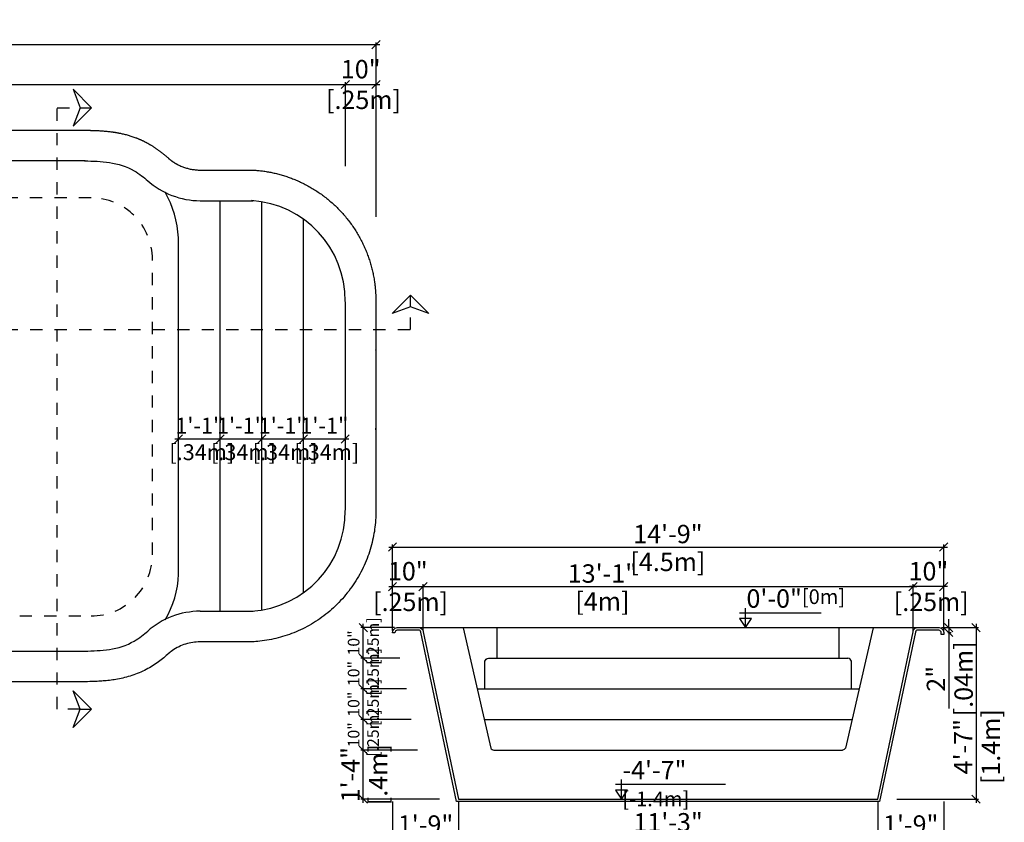
# Model space of a CAD drawing. Units: millimetres. Extents: x 303.6 to 319.7, y 127 to 137.3.
# Drawn here: x 311.6 to 319.7, y 130.8 to 137.3 of the extents above; entities that cross this region are included whole.
import ezdxf

# ---------------------------------------------------------------- set-up
doc = ezdxf.new("R2010")
doc.units = ezdxf.units.MM
doc.linetypes.add('DASHED', pattern=[0.75, 0.5, -0.25])
for name, color, linetype in [('COTA-14', 14, 'Continuous'), ('iGUi_ARESTAS INTERNAS', 2, 'Continuous'), ('iGUi_BORDA EXTERNA', 4, 'Continuous'), ('iGUi_CORTE LONGITUDINAL', 166, 'Continuous'), ('iGUi_CORTE TRANSVERSAL', 116, 'Continuous'), ('iGUi_COTAS', 14, 'Continuous'), ('iGUi_FUNDO', 2, 'Continuous'), ('iGUi_TEXTO', 7, 'Continuous')]:
    doc.layers.add(name, color=color, linetype=linetype)
doc.styles.add('MtXpl_VAGRounded_Lt', font='VAGROUN1.TTF')
doc.styles.add('ROMANS', font='times.ttf')
doc.dimstyles.new('cota pis 1-75', dxfattribs={"dimtxt": 0.15, "dimasz": 0.0675, "dimexe": 0.02, "dimexo": 0.02, "dimgap": 0.03, "dimtad": 1, "dimdec": 0, "dimlfac": 39.3701, "dimzin": 4, "dimdsep": 46, "dimlunit": 4, "dimtxsty": 'MtXpl_VAGRounded_Lt', "dimblk": 'OBLIQUE', "dimcen": 2.5, "dimdle": 0.03, "dimclrd": 14, "dimclre": 14, "dimclrt": 15, "dimadec": 0, "dimazin": 0, "dimtfac": 1, "dimtdec": 0, "dimtmove": 0, "dimatfit": 3, "dimldrblk": 'OBLIQUE', "dimfxl": 0, "dimfrac": 1, "dimtolj": 1, "dimtzin": 0, "dimarcsym": 0})

# ---------------------------------------------------------------- blocks, each defined once
blk = doc.blocks.new('_OBLIQUE')
at = {"color": 0, "linetype": 'ByBlock'}
blk.add_line((-0.5, -0.5), (0.5, 0.5), dxfattribs=at)
blk = doc.blocks.new('*D3')
at = {"layer": 'COTA-14', "color": 14, "lineweight": -2}
for p, q in [((304.7521, 136.8094), (314.3092, 136.8094)), ((304.7821, 136.678), (304.7821, 136.8294)), ((314.2792, 136.1421), (314.2792, 136.8294))]:
    blk.add_line(p, q, dxfattribs=at)
at = {"layer": 'Defpoints', "color": 0}
for p in [(314.2792, 136.8094), (304.7821, 136.658), (314.2792, 136.1221)]:
    blk.add_point(p, dxfattribs=at)
at = {"layer": 'COTA-14', "color": 14, "lineweight": -2, "xscale": 0.0675, "yscale": 0.0675, "zscale": 0.0675, "rotation": 180}
blk.add_blockref('_OBLIQUE', (304.7821, 136.8094), dxfattribs=at)
at = {"layer": 'COTA-14', "color": 14, "lineweight": -2, "xscale": 0.0675, "yscale": 0.0675, "zscale": 0.0675}
blk.add_blockref('_OBLIQUE', (314.2792, 136.8094), dxfattribs=at)
at = {"layer": 'COTA-14', "color": 15, "char_height": 0.15, "attachment_point": 5, "style": 'MtXpl_VAGRounded_Lt'}
for s, insert in [('\\A1;31\'-2"', (309.5307, 136.9157)), ('\\A1;[9.5m]', (309.5307, 136.6883))]:
    blk.add_mtext(s, dxfattribs=dict(at, insert=insert))
blk = doc.blocks.new('*D4')
at = {"layer": 'COTA-14', "color": 14, "lineweight": -2}
for p, q in [((314.2492, 136.8094), (314.559, 136.8094)), ((314.2792, 136.1421), (314.2792, 136.8294)), ((314.529, 135.7297), (314.529, 136.8294))]:
    blk.add_line(p, q, dxfattribs=at)
at = {"layer": 'Defpoints', "color": 0}
for p in [(314.529, 136.8094), (314.2792, 136.1221), (314.529, 135.7097)]:
    blk.add_point(p, dxfattribs=at)
at = {"layer": 'COTA-14', "color": 14, "lineweight": -2, "xscale": 0.0675, "yscale": 0.0675, "zscale": 0.0675, "rotation": 180}
blk.add_blockref('_OBLIQUE', (314.2792, 136.8094), dxfattribs=at)
at = {"layer": 'COTA-14', "color": 14, "lineweight": -2, "xscale": 0.0675, "yscale": 0.0675, "zscale": 0.0675}
blk.add_blockref('_OBLIQUE', (314.529, 136.8094), dxfattribs=at)
at = {"layer": 'COTA-14', "color": 15, "insert": (314.4041, 136.8094), "char_height": 0.15, "attachment_point": 5, "style": 'MtXpl_VAGRounded_Lt'}
blk.add_mtext('\\A1;10"\\P [.25m]', dxfattribs=at)
blk = doc.blocks.new('*D20')
at = {"layer": 'Defpoints', "color": 0}
for p in [(314.4252, 131.3784), (314.5986, 131.3784), (315.0662, 130.9784)]:
    blk.add_point(p, dxfattribs=at)
at = {"layer": 'iGUi_COTAS', "color": 14, "lineweight": -2}
for p, q in [((314.5786, 131.3784), (314.4052, 131.3784)), ((314.4252, 130.9484), (314.4252, 131.4084)), ((315.0462, 130.9784), (314.4052, 130.9784))]:
    blk.add_line(p, q, dxfattribs=at)
at = {"layer": 'iGUi_COTAS', "color": 14, "lineweight": -2, "xscale": 0.0675, "yscale": 0.0675, "zscale": 0.0675}
for p, rotation in [((314.4252, 131.3784), 90), ((314.4252, 130.9784), 270)]:
    blk.add_blockref('_OBLIQUE', p, dxfattribs=dict(at, rotation=rotation))
at = {"layer": 'iGUi_COTAS', "color": 15, "char_height": 0.15, "attachment_point": 5, "rotation": 90, "style": 'MtXpl_VAGRounded_Lt'}
for s, insert in [('\\A1;1\'-4"', (314.3197, 131.1784)), ('\\A1;[.4m]', (314.5463, 131.1784))]:
    blk.add_mtext(s, dxfattribs=dict(at, insert=insert))
blk = doc.blocks.new('*D21')
at = {"layer": 'Defpoints', "color": 0}
for p in [(314.4252, 131.6284), (314.8346, 131.6284), (314.8882, 131.3784)]:
    blk.add_point(p, dxfattribs=at)
at = {"layer": 'iGUi_COTAS', "color": 14, "lineweight": -2}
for p, q in [((314.8146, 131.6284), (314.4052, 131.6284)), ((314.4252, 131.3484), (314.4252, 131.6584)), ((314.8682, 131.3784), (314.4052, 131.3784))]:
    blk.add_line(p, q, dxfattribs=at)
at = {"layer": 'iGUi_COTAS', "color": 14, "lineweight": -2, "xscale": 0.0675, "yscale": 0.0675, "zscale": 0.0675}
for p, rotation in [((314.4252, 131.6284), 90), ((314.4252, 131.3784), 270)]:
    blk.add_blockref('_OBLIQUE', p, dxfattribs=dict(at, rotation=rotation))
at = {"layer": 'iGUi_COTAS', "color": 15, "insert": (314.4252, 131.5034), "char_height": 0.15, "attachment_point": 5, "rotation": 90, "style": 'MtXpl_VAGRounded_Lt'}
blk.add_mtext('\\A1;{\\H0.63333x;10"\\P [.25m]}', dxfattribs=at)
blk = doc.blocks.new('*D22')
at = {"layer": 'Defpoints', "color": 0}
for p in [(314.4252, 131.8784), (314.5986, 131.8784), (314.5986, 131.6284)]:
    blk.add_point(p, dxfattribs=at)
at = {"layer": 'iGUi_COTAS', "color": 14, "lineweight": -2}
for p, q in [((314.5786, 131.8784), (314.4052, 131.8784)), ((314.4252, 131.5984), (314.4252, 131.9084)), ((314.5786, 131.6284), (314.4052, 131.6284))]:
    blk.add_line(p, q, dxfattribs=at)
at = {"layer": 'iGUi_COTAS', "color": 14, "lineweight": -2, "xscale": 0.0675, "yscale": 0.0675, "zscale": 0.0675}
for p, rotation in [((314.4252, 131.8784), 90), ((314.4252, 131.6284), 270)]:
    blk.add_blockref('_OBLIQUE', p, dxfattribs=dict(at, rotation=rotation))
at = {"layer": 'iGUi_COTAS', "color": 15, "insert": (314.4252, 131.7534), "char_height": 0.15, "attachment_point": 5, "rotation": 90, "style": 'MtXpl_VAGRounded_Lt'}
blk.add_mtext('\\A1;{\\H0.63333x;10"\\P [.25m]}', dxfattribs=at)
blk = doc.blocks.new('*D31')
at = {"layer": 'COTA-14', "color": 14, "lineweight": -2}
for p, q in [((304.5321, 135.948), (304.5321, 137.1535)), ((314.529, 135.7297), (314.529, 137.1535)), ((314.559, 137.1335), (304.5021, 137.1335))]:
    blk.add_line(p, q, dxfattribs=at)
at = {"layer": 'Defpoints', "color": 0}
for p in [(304.5321, 137.1335), (304.5321, 135.928), (314.529, 135.7097)]:
    blk.add_point(p, dxfattribs=at)
at = {"layer": 'COTA-14', "color": 14, "lineweight": -2, "xscale": 0.0675, "yscale": 0.0675, "zscale": 0.0675, "rotation": 180}
blk.add_blockref('_OBLIQUE', (304.5321, 137.1335), dxfattribs=at)
at = {"layer": 'COTA-14', "color": 14, "lineweight": -2, "xscale": 0.0675, "yscale": 0.0675, "zscale": 0.0675}
blk.add_blockref('_OBLIQUE', (314.529, 137.1335), dxfattribs=at)
at = {"layer": 'COTA-14', "color": 15, "char_height": 0.15, "attachment_point": 5, "style": 'MtXpl_VAGRounded_Lt'}
for s, insert in [('\\A1;32\'-10"', (308.9812, 137.2398)), ('\\A1;[10m]', (308.9812, 137.0124))]:
    blk.add_mtext(s, dxfattribs=dict(at, insert=insert))
blk = doc.blocks.new('*D32')
at = {"layer": 'Defpoints', "color": 0}
for p in [(314.4252, 132.1284), (314.7419, 132.1284), (314.7967, 131.8784)]:
    blk.add_point(p, dxfattribs=at)
at = {"layer": 'iGUi_COTAS', "color": 14, "lineweight": -2}
for p, q in [((314.7219, 132.1284), (314.4052, 132.1284)), ((314.4252, 131.8484), (314.4252, 132.1584)), ((314.7767, 131.8784), (314.4052, 131.8784))]:
    blk.add_line(p, q, dxfattribs=at)
at = {"layer": 'iGUi_COTAS', "color": 14, "lineweight": -2, "xscale": 0.0675, "yscale": 0.0675, "zscale": 0.0675}
for p, rotation in [((314.4252, 132.1284), 90), ((314.4252, 131.8784), 270)]:
    blk.add_blockref('_OBLIQUE', p, dxfattribs=dict(at, rotation=rotation))
at = {"layer": 'iGUi_COTAS', "color": 15, "insert": (314.4252, 132.0034), "char_height": 0.15, "attachment_point": 5, "rotation": 90, "style": 'MtXpl_VAGRounded_Lt'}
blk.add_mtext('\\A1;{\\H0.63333x;10"\\P [.25m]}', dxfattribs=at)
blk = doc.blocks.new('*D33')
at = {"layer": 'Defpoints', "color": 0}
for p in [(314.4252, 132.3784), (314.7007, 132.3784), (314.7419, 132.1284)]:
    blk.add_point(p, dxfattribs=at)
at = {"layer": 'iGUi_COTAS', "color": 14, "lineweight": -2}
for p, q in [((314.6807, 132.3784), (314.4052, 132.3784)), ((314.4252, 132.0984), (314.4252, 132.4084)), ((314.7219, 132.1284), (314.4052, 132.1284))]:
    blk.add_line(p, q, dxfattribs=at)
at = {"layer": 'iGUi_COTAS', "color": 14, "lineweight": -2, "xscale": 0.0675, "yscale": 0.0675, "zscale": 0.0675}
for p, rotation in [((314.4252, 132.3784), 90), ((314.4252, 132.1284), 270)]:
    blk.add_blockref('_OBLIQUE', p, dxfattribs=dict(at, rotation=rotation))
at = {"layer": 'iGUi_COTAS', "color": 15, "insert": (314.4252, 132.2534), "char_height": 0.15, "attachment_point": 5, "rotation": 90, "style": 'MtXpl_VAGRounded_Lt'}
blk.add_mtext('\\A1;{\\H0.63333x;10"\\P [.25m]}', dxfattribs=at)
blk = doc.blocks.new('*D34')
at = {"layer": 'COTA-14', "color": 14, "lineweight": -2}
for p, q in [((314.6633, 132.3555), (314.6633, 133.0556)), ((319.1618, 132.3413), (319.1618, 133.0556)), ((314.6333, 133.0356), (319.1918, 133.0356))]:
    blk.add_line(p, q, dxfattribs=at)
at = {"layer": 'Defpoints', "color": 0}
for p in [(319.1618, 133.0356), (314.6633, 132.3355), (319.1618, 132.3213)]:
    blk.add_point(p, dxfattribs=at)
at = {"layer": 'COTA-14', "color": 14, "lineweight": -2, "xscale": 0.0675, "yscale": 0.0675, "zscale": 0.0675, "rotation": 180}
blk.add_blockref('_OBLIQUE', (314.6633, 133.0356), dxfattribs=at)
at = {"layer": 'COTA-14', "color": 14, "lineweight": -2, "xscale": 0.0675, "yscale": 0.0675, "zscale": 0.0675}
blk.add_blockref('_OBLIQUE', (319.1618, 133.0356), dxfattribs=at)
at = {"layer": 'COTA-14', "color": 15, "char_height": 0.15, "attachment_point": 5, "style": 'MtXpl_VAGRounded_Lt'}
for s, insert in [('\\A1;14\'-9"', (316.9108, 133.1419)), ('\\A1;[4.5m]', (316.9108, 132.9145))]:
    blk.add_mtext(s, dxfattribs=dict(at, insert=insert))
blk = doc.blocks.new('*D35')
at = {"layer": 'COTA-14', "color": 14, "lineweight": -2}
for p, q in [((314.6333, 132.7134), (314.9433, 132.7134)), ((314.6633, 132.3555), (314.6633, 132.7334)), ((314.9133, 132.3555), (314.9133, 132.7334))]:
    blk.add_line(p, q, dxfattribs=at)
at = {"layer": 'Defpoints', "color": 0}
for p in [(314.9133, 132.7134), (314.6633, 132.3355), (314.9133, 132.3355)]:
    blk.add_point(p, dxfattribs=at)
at = {"layer": 'COTA-14', "color": 14, "lineweight": -2, "xscale": 0.0675, "yscale": 0.0675, "zscale": 0.0675, "rotation": 180}
blk.add_blockref('_OBLIQUE', (314.6633, 132.7134), dxfattribs=at)
at = {"layer": 'COTA-14', "color": 14, "lineweight": -2, "xscale": 0.0675, "yscale": 0.0675, "zscale": 0.0675}
blk.add_blockref('_OBLIQUE', (314.9133, 132.7134), dxfattribs=at)
at = {"layer": 'COTA-14', "color": 15, "insert": (314.7883, 132.7134), "char_height": 0.15, "attachment_point": 5, "style": 'MtXpl_VAGRounded_Lt'}
blk.add_mtext('\\A1;10"\\P [.25m]', dxfattribs=at)
blk = doc.blocks.new('*D36')
at = {"layer": 'COTA-14', "color": 14, "lineweight": -2}
for p, q in [((319.1918, 132.7134), (318.8818, 132.7134)), ((318.9118, 132.3555), (318.9118, 132.7334)), ((319.1618, 132.3555), (319.1618, 132.7334))]:
    blk.add_line(p, q, dxfattribs=at)
at = {"layer": 'Defpoints', "color": 0}
for p in [(318.9118, 132.7134), (318.9118, 132.3355), (319.1618, 132.3355)]:
    blk.add_point(p, dxfattribs=at)
at = {"layer": 'COTA-14', "color": 14, "lineweight": -2, "xscale": 0.0675, "yscale": 0.0675, "zscale": 0.0675, "rotation": 180}
blk.add_blockref('_OBLIQUE', (318.9118, 132.7134), dxfattribs=at)
at = {"layer": 'COTA-14', "color": 14, "lineweight": -2, "xscale": 0.0675, "yscale": 0.0675, "zscale": 0.0675}
blk.add_blockref('_OBLIQUE', (319.1618, 132.7134), dxfattribs=at)
at = {"layer": 'COTA-14', "color": 15, "insert": (319.0368, 132.7134), "char_height": 0.15, "attachment_point": 5, "style": 'MtXpl_VAGRounded_Lt'}
blk.add_mtext('\\A1;10"\\P [.25m]', dxfattribs=at)
blk = doc.blocks.new('*D38')
at = {"layer": 'COTA-14', "color": 14, "lineweight": -2}
for p, q in [((314.8833, 132.7134), (318.9418, 132.7134)), ((314.9133, 132.3659), (314.9133, 132.7334)), ((318.9118, 132.3555), (318.9118, 132.7334))]:
    blk.add_line(p, q, dxfattribs=at)
at = {"layer": 'Defpoints', "color": 0}
for p in [(318.9118, 132.7134), (314.9133, 132.3459), (318.9118, 132.3355)]:
    blk.add_point(p, dxfattribs=at)
at = {"layer": 'COTA-14', "color": 14, "lineweight": -2, "xscale": 0.0675, "yscale": 0.0675, "zscale": 0.0675, "rotation": 180}
blk.add_blockref('_OBLIQUE', (314.9133, 132.7134), dxfattribs=at)
at = {"layer": 'COTA-14', "color": 14, "lineweight": -2, "xscale": 0.0675, "yscale": 0.0675, "zscale": 0.0675}
blk.add_blockref('_OBLIQUE', (318.9118, 132.7134), dxfattribs=at)
at = {"layer": 'COTA-14', "color": 15, "char_height": 0.15, "attachment_point": 5, "style": 'MtXpl_VAGRounded_Lt'}
for s, insert in [('\\A1;13\'-1"', (316.3764, 132.8196)), ('\\A1;[4m]', (316.3764, 132.5923))]:
    blk.add_mtext(s, dxfattribs=dict(at, insert=insert))
blk = doc.blocks.new('*D39')
at = {"layer": 'COTA-14', "color": 14, "lineweight": -2}
for p, q in [((315.2026, 130.9584), (315.2026, 130.6449)), ((318.6226, 130.9584), (318.6226, 130.6449)), ((315.1726, 130.6649), (318.6526, 130.6649))]:
    blk.add_line(p, q, dxfattribs=at)
at = {"layer": 'Defpoints', "color": 0}
for p in [(315.2026, 130.9784), (318.6226, 130.9784), (318.6226, 130.6649)]:
    blk.add_point(p, dxfattribs=at)
at = {"layer": 'COTA-14', "color": 14, "lineweight": -2, "xscale": 0.0675, "yscale": 0.0675, "zscale": 0.0675, "rotation": 180}
blk.add_blockref('_OBLIQUE', (315.2026, 130.6649), dxfattribs=at)
at = {"layer": 'COTA-14', "color": 14, "lineweight": -2, "xscale": 0.0675, "yscale": 0.0675, "zscale": 0.0675}
blk.add_blockref('_OBLIQUE', (318.6226, 130.6649), dxfattribs=at)
at = {"layer": 'COTA-14', "color": 15, "insert": (316.9126, 130.6649), "char_height": 0.15, "attachment_point": 5, "style": 'MtXpl_VAGRounded_Lt'}
blk.add_mtext('\\A1;11\'-3"\\P [3.42m]', dxfattribs=at)
blk = doc.blocks.new('*D37')
at = {"layer": 'COTA-14', "color": 14, "lineweight": -2}
for p, q in [((319.1445, 132.3784), (319.445, 132.3784)), ((319.425, 132.4084), (319.425, 130.9484)), ((318.7789, 130.9784), (319.445, 130.9784))]:
    blk.add_line(p, q, dxfattribs=at)
at = {"layer": 'Defpoints', "color": 0}
for p in [(319.1245, 132.3784), (318.7589, 130.9784), (319.425, 130.9784)]:
    blk.add_point(p, dxfattribs=at)
at = {"layer": 'COTA-14', "color": 14, "lineweight": -2, "xscale": 0.0675, "yscale": 0.0675, "zscale": 0.0675}
for p, rotation in [((319.425, 132.3784), 90), ((319.425, 130.9784), 270)]:
    blk.add_blockref('_OBLIQUE', p, dxfattribs=dict(at, rotation=rotation))
at = {"layer": 'COTA-14', "color": 15, "char_height": 0.15, "attachment_point": 5, "rotation": 90, "style": 'MtXpl_VAGRounded_Lt'}
for s, insert in [('\\A1;[1.4m]', (319.546, 131.4071)), ('\\A1;4\'-7"', (319.3194, 131.4071))]:
    blk.add_mtext(s, dxfattribs=dict(at, insert=insert))
blk = doc.blocks.new('*D40')
at = {"layer": 'Defpoints', "color": 0}
for p in [(312.9172, 133.9181), (313.2572, 133.9181), (313.2572, 133.9181)]:
    blk.add_point(p, dxfattribs=at)
at = {"layer": 'iGUi_COTAS', "color": 14, "lineweight": -2}
blk.add_line((312.8872, 133.9181), (313.2872, 133.9181), dxfattribs=at)
at = {"layer": 'iGUi_COTAS', "color": 14, "lineweight": -2, "xscale": 0.0675, "yscale": 0.0675, "zscale": 0.0675, "rotation": 180}
blk.add_blockref('_OBLIQUE', (312.9172, 133.9181), dxfattribs=at)
at = {"layer": 'iGUi_COTAS', "color": 14, "lineweight": -2, "xscale": 0.0675, "yscale": 0.0675, "zscale": 0.0675}
blk.add_blockref('_OBLIQUE', (313.2572, 133.9181), dxfattribs=at)
at = {"layer": 'iGUi_COTAS', "color": 15, "insert": (313.0872, 133.9181), "char_height": 0.15, "attachment_point": 5, "style": 'MtXpl_VAGRounded_Lt'}
blk.add_mtext('\\A1;{\\H0.86667x;1\'-1"\\P [.34m]}', dxfattribs=at)
blk = doc.blocks.new('*D41')
at = {"layer": 'Defpoints', "color": 0}
for p in [(313.2572, 133.9181), (313.5972, 133.9181), (313.5972, 133.9181)]:
    blk.add_point(p, dxfattribs=at)
at = {"layer": 'iGUi_COTAS', "color": 14, "lineweight": -2}
blk.add_line((313.2272, 133.9181), (313.6272, 133.9181), dxfattribs=at)
at = {"layer": 'iGUi_COTAS', "color": 14, "lineweight": -2, "xscale": 0.0675, "yscale": 0.0675, "zscale": 0.0675, "rotation": 180}
blk.add_blockref('_OBLIQUE', (313.2572, 133.9181), dxfattribs=at)
at = {"layer": 'iGUi_COTAS', "color": 14, "lineweight": -2, "xscale": 0.0675, "yscale": 0.0675, "zscale": 0.0675}
blk.add_blockref('_OBLIQUE', (313.5972, 133.9181), dxfattribs=at)
at = {"layer": 'iGUi_COTAS', "color": 15, "insert": (313.4272, 133.9181), "char_height": 0.15, "attachment_point": 5, "style": 'MtXpl_VAGRounded_Lt'}
blk.add_mtext('\\A1;{\\H0.86667x;1\'-1"\\P [.34m]}', dxfattribs=at)
blk = doc.blocks.new('*D42')
at = {"layer": 'Defpoints', "color": 0}
for p in [(313.5972, 133.9181), (313.9372, 133.9181), (313.9372, 133.9181)]:
    blk.add_point(p, dxfattribs=at)
at = {"layer": 'iGUi_COTAS', "color": 14, "lineweight": -2}
blk.add_line((313.5672, 133.9181), (313.9672, 133.9181), dxfattribs=at)
at = {"layer": 'iGUi_COTAS', "color": 14, "lineweight": -2, "xscale": 0.0675, "yscale": 0.0675, "zscale": 0.0675, "rotation": 180}
blk.add_blockref('_OBLIQUE', (313.5972, 133.9181), dxfattribs=at)
at = {"layer": 'iGUi_COTAS', "color": 14, "lineweight": -2, "xscale": 0.0675, "yscale": 0.0675, "zscale": 0.0675}
blk.add_blockref('_OBLIQUE', (313.9372, 133.9181), dxfattribs=at)
at = {"layer": 'iGUi_COTAS', "color": 15, "insert": (313.7672, 133.9181), "char_height": 0.15, "attachment_point": 5, "style": 'MtXpl_VAGRounded_Lt'}
blk.add_mtext('\\A1;{\\H0.86667x;1\'-1"\\P [.34m]}', dxfattribs=at)
blk = doc.blocks.new('*D43')
at = {"layer": 'Defpoints', "color": 0}
for p in [(313.9372, 133.9181), (314.2772, 133.9181), (314.2772, 133.9181)]:
    blk.add_point(p, dxfattribs=at)
at = {"layer": 'iGUi_COTAS', "color": 14, "lineweight": -2}
blk.add_line((313.9072, 133.9181), (314.3072, 133.9181), dxfattribs=at)
at = {"layer": 'iGUi_COTAS', "color": 14, "lineweight": -2, "xscale": 0.0675, "yscale": 0.0675, "zscale": 0.0675, "rotation": 180}
blk.add_blockref('_OBLIQUE', (313.9372, 133.9181), dxfattribs=at)
at = {"layer": 'iGUi_COTAS', "color": 14, "lineweight": -2, "xscale": 0.0675, "yscale": 0.0675, "zscale": 0.0675}
blk.add_blockref('_OBLIQUE', (314.2772, 133.9181), dxfattribs=at)
at = {"layer": 'iGUi_COTAS', "color": 15, "insert": (314.1072, 133.9181), "char_height": 0.15, "attachment_point": 5, "style": 'MtXpl_VAGRounded_Lt'}
blk.add_mtext('\\A1;{\\H0.86667x;1\'-1"\\P [.34m]}', dxfattribs=at)
blk = doc.blocks.new('*D44')
at = {"layer": 'Defpoints', "color": 0}
for p in [(319.1245, 132.3784), (319.1763, 132.3384), (319.2028, 132.3384)]:
    blk.add_point(p, dxfattribs=at)
at = {"layer": 'iGUi_COTAS', "color": 14, "lineweight": -2}
for p, q in [((319.2028, 132.3784), (319.2028, 132.4459)), ((319.1445, 132.3784), (319.2228, 132.3784)), ((319.1963, 132.3384), (319.2228, 132.3384)), ((319.2028, 132.3784), (319.2028, 132.3384)), ((319.2028, 132.3384), (319.2028, 131.7181))]:
    blk.add_line(p, q, dxfattribs=at)
at = {"layer": 'iGUi_COTAS', "color": 14, "lineweight": -2, "xscale": 0.0675, "yscale": 0.0675, "zscale": 0.0675}
for p, rotation in [((319.2028, 132.3784), 270), ((319.2028, 132.3384), 90)]:
    blk.add_blockref('_OBLIQUE', p, dxfattribs=dict(at, rotation=rotation))
at = {"layer": 'iGUi_COTAS', "color": 15, "char_height": 0.15, "attachment_point": 5, "rotation": 90, "style": 'MtXpl_VAGRounded_Lt'}
for s, insert in [('\\A1;[.04m]', (319.3239, 131.9608)), ('\\A1;2"', (319.0978, 131.9608))]:
    blk.add_mtext(s, dxfattribs=dict(at, insert=insert))
blk = doc.blocks.new('*D47')
at = {"layer": 'COTA-14', "color": 14, "lineweight": -2}
for p, q in [((318.6226, 130.9584), (318.6226, 130.6449)), ((319.1618, 130.9584), (319.1618, 130.6449)), ((318.5926, 130.6649), (319.1918, 130.6649))]:
    blk.add_line(p, q, dxfattribs=at)
at = {"layer": 'Defpoints', "color": 0}
for p in [(318.6226, 130.9784), (319.1618, 130.9784), (319.1618, 130.6649)]:
    blk.add_point(p, dxfattribs=at)
at = {"layer": 'COTA-14', "color": 14, "lineweight": -2, "xscale": 0.0675, "yscale": 0.0675, "zscale": 0.0675, "rotation": 180}
blk.add_blockref('_OBLIQUE', (318.6226, 130.6649), dxfattribs=at)
at = {"layer": 'COTA-14', "color": 14, "lineweight": -2, "xscale": 0.0675, "yscale": 0.0675, "zscale": 0.0675}
blk.add_blockref('_OBLIQUE', (319.1618, 130.6649), dxfattribs=at)
at = {"layer": 'COTA-14', "color": 15, "char_height": 0.15, "attachment_point": 5, "style": 'MtXpl_VAGRounded_Lt'}
for s, insert in [('\\A1;1\'-9"', (318.8922, 130.7712)), ('\\A1;[.54m]', (318.8922, 130.5438))]:
    blk.add_mtext(s, dxfattribs=dict(at, insert=insert))
blk = doc.blocks.new('*D48')
at = {"layer": 'COTA-14', "color": 14, "lineweight": -2}
for p, q in [((314.6633, 130.9584), (314.6633, 130.6449)), ((315.2026, 130.9584), (315.2026, 130.6449)), ((315.2326, 130.6649), (314.6333, 130.6649))]:
    blk.add_line(p, q, dxfattribs=at)
at = {"layer": 'Defpoints', "color": 0}
for p in [(314.6633, 130.9784), (315.2026, 130.9784), (314.6633, 130.6649)]:
    blk.add_point(p, dxfattribs=at)
at = {"layer": 'COTA-14', "color": 14, "lineweight": -2, "xscale": 0.0675, "yscale": 0.0675, "zscale": 0.0675, "rotation": 180}
blk.add_blockref('_OBLIQUE', (314.6633, 130.6649), dxfattribs=at)
at = {"layer": 'COTA-14', "color": 14, "lineweight": -2, "xscale": 0.0675, "yscale": 0.0675, "zscale": 0.0675}
blk.add_blockref('_OBLIQUE', (315.2026, 130.6649), dxfattribs=at)
at = {"layer": 'COTA-14', "color": 15, "char_height": 0.15, "attachment_point": 5, "style": 'MtXpl_VAGRounded_Lt'}
for s, insert in [('\\A1;1\'-9"', (314.933, 130.7712)), ('\\A1;[.54m]', (314.933, 130.5438))]:
    blk.add_mtext(s, dxfattribs=dict(at, insert=insert))

msp = doc.modelspace()

# ---------------------------------------------------------------- linework, layer by layer
at = {"layer": 'iGUi_ARESTAS INTERNAS'}
for p, q in [((313.0948, 135.8614), (313.5272, 135.8614)), ((313.2572, 132.512), (313.2572, 135.8614)), ((313.5972, 132.5214), (313.5972, 135.8521)), ((313.9372, 132.6632), (313.9372, 135.7102)), ((314.2772, 135.0367), (314.2772, 133.3367)), ((313.0948, 132.512), (313.5272, 132.512)), ((314.8753, 132.3784), (318.9498, 132.3784)), ((315.5166, 132.1284), (315.5166, 132.3784)), ((318.3085, 132.1284), (318.3085, 132.3784)), ((315.3544, 131.8777), (318.4708, 131.8777)), ((315.4131, 131.6284), (318.4121, 131.6284))]:
    msp.add_line(p, q, dxfattribs=at)
for points in [[(312.155, 136.1867), (305.5321, 136.1867, 0.414214), (304.7821, 135.4367), (304.7821, 132.9367, 0.414214), (305.5321, 132.1867), (312.155, 132.1867)], [(312.8085, 132.442, 0.124242), (312.9172, 132.8142), (312.9172, 135.5592, 0.113219), (312.8085, 135.9314)], [(315.2404, 132.3767), (315.4649, 131.3958, 0.260124), (315.4907, 131.3786), (318.3344, 131.3786)], [(318.5847, 132.3767), (318.3603, 131.3958, -0.260124), (318.3344, 131.3786)], [(315.4174, 131.8777), (315.4174, 132.1047, -0.302686), (315.4454, 132.1284), (318.3797, 132.1284)], [(318.4078, 131.8777), (318.4078, 132.1047, 0.302686), (318.3797, 132.1284)]]:
    msp.add_lwpolyline(points, format="xyb", dxfattribs=at)
for centre, radius, start, end in [((313.0959, 136.5136), 0.6521, 228.44601, 269.8392), ((313.4611, 135.0473), 0.8162, 359.42973, 86.44499), ((313.4611, 133.3261), 0.8162, 273.55501, 0.57027), ((313.0959, 131.8598), 0.6521, 90.1608, 131.55399)]:
    msp.add_arc(centre, radius, start, end, dxfattribs=at)
for points in [[(312.1494, 136.1868), (312.2208, 136.1848), (312.2861, 136.1836), (312.4234, 136.1627), (312.4937, 136.1413), (312.5972, 136.0807), (312.6349, 136.0513), (312.6662, 136.0231)], [(312.1494, 132.1866), (312.2208, 132.1886), (312.2861, 132.1898), (312.4234, 132.2107), (312.4937, 132.2321), (312.5972, 132.2928), (312.6349, 132.3222), (312.6662, 132.3503)]]:
    msp.add_open_spline(points, degree=3, knots=[0, 0, 0, 0, 0.1916264, 0.1916264, 0.3904649, 0.3904649, 0.5239616, 0.5239616, 0.5239616, 0.5239616], dxfattribs=at)
at = {"layer": 'iGUi_BORDA EXTERNA'}
msp.add_rational_spline([(312.155, 136.4367), (309.9474, 136.4367), (307.7398, 136.4367), (305.5321, 136.4367), (304.9464, 136.4367), (304.5321, 136.0225), (304.5321, 135.4367), (304.5321, 134.6034), (304.5321, 133.77), (304.5321, 132.9367), (304.5321, 132.3509), (304.9464, 131.9367), (305.5321, 131.9367), (307.7398, 131.9367), (309.9474, 131.9367), (312.155, 131.9367), (312.2337, 131.9389), (312.3246, 131.9398), (312.496, 131.972), (312.5762, 131.9964), (312.7161, 132.0692), (312.774, 132.1125), (312.8258, 132.1577), (312.8297, 132.1612), (312.8336, 132.1646), (312.9068, 132.2282), (312.9978, 132.2621), (313.0948, 132.262), (313.2389, 132.262), (313.383, 132.262), (313.5272, 132.262), (314.1251, 132.2991), (314.5331, 132.7377), (314.5272, 133.3367), (314.5272, 133.9034), (314.5272, 134.47), (314.5272, 135.0367), (314.5331, 135.6357), (314.1251, 136.0743), (313.5272, 136.1114), (313.383, 136.1114), (313.2389, 136.1114), (313.0948, 136.1114), (312.9958, 136.1117), (312.9032, 136.147), (312.8336, 136.2088), (312.8297, 136.2122), (312.8258, 136.2157), (312.774, 136.2609), (312.7161, 136.3042), (312.5762, 136.377), (312.496, 136.4015), (312.3246, 136.4337), (312.2337, 136.4345), (312.155, 136.4367)], [1, 1, 1, 1, 0.804737854124, 0.804737854124, 1, 1, 1, 1, 0.804737854124, 0.804737854124, 1, 1, 1, 1, 1, 1, 1, 1, 1, 1, 1, 1, 1, 0.957784645213, 0.957784645213, 1, 1, 1, 1, 0.816855098859, 0.816855098859, 1, 1, 1, 1, 0.816855098859, 0.816855098859, 1, 1, 1, 1, 0.956976696108, 0.956976696108, 1, 1, 1, 1, 1, 1, 1, 1, 1, 1], degree=3, knots=[0, 0, 0, 0, 1, 1, 1, 2.570796, 2.570796, 2.570796, 3.570796, 3.570796, 3.570796, 5.141593, 5.141593, 5.141593, 6.141593, 6.141593, 6.141593, 6.358808, 6.358808, 6.506034, 6.506034, 6.653261, 6.653261, 6.665554, 6.665554, 6.665554, 7.381112, 7.381112, 7.381112, 8.381112, 8.381112, 8.381112, 9.899815, 9.899815, 9.899815, 10.899815, 10.899815, 10.899815, 12.418518, 12.418518, 12.418518, 13.418518, 13.418518, 13.418518, 14.140965, 14.140965, 14.140965, 14.153259, 14.153259, 14.300485, 14.300485, 14.447712, 14.447712, 14.664927, 14.664927, 14.664927, 14.664927], dxfattribs=at)
at = {"layer": 'iGUi_CORTE LONGITUDINAL', "ltscale": 5}
msp.add_line((314.8095, 134.9967), (314.8095, 135.0905), dxfattribs=at)
at = {"layer": 'iGUi_CORTE LONGITUDINAL', "linetype": 'DASHED', "ltscale": 5}
msp.add_lwpolyline([(314.8095, 135.0905), (314.9595, 134.9405), (314.8095, 134.9967), (314.6595, 134.9405)], close=True, dxfattribs=at)
at = {"layer": 'iGUi_CORTE LONGITUDINAL', "linetype": 'DASHED', "ltscale": 0.2}
msp.add_lwpolyline([(304.3065, 134.9967), (304.3065, 134.8092), (314.8095, 134.8092), (314.8095, 134.9967)], dxfattribs=at)
at = {"layer": 'iGUi_CORTE TRANSVERSAL', "ltscale": 5}
for p, q in [((312.1138, 136.6204), (312.2076, 136.6204)), ((312.1138, 131.7133), (312.2076, 131.7133))]:
    msp.add_line(p, q, dxfattribs=at)
at = {"layer": 'iGUi_CORTE TRANSVERSAL', "linetype": 'DASHED', "ltscale": 5}
for points in [[(312.2076, 136.6204), (312.0576, 136.7704), (312.1138, 136.6204), (312.0576, 136.4704)], [(312.2076, 131.7133), (312.0576, 131.5633), (312.1138, 131.7133), (312.0576, 131.8633)]]:
    msp.add_lwpolyline(points, close=True, dxfattribs=at)
at = {"layer": 'iGUi_CORTE TRANSVERSAL', "linetype": 'DASHED', "ltscale": 0.2}
msp.add_lwpolyline([(312.1138, 131.7133), (311.9263, 131.7133), (311.9263, 136.6204), (312.1138, 136.6204)], dxfattribs=at)
at = {"layer": 'iGUi_CORTE TRANSVERSAL', "ltscale": 0.2}
msp.add_lwpolyline([(319.1418, 132.3213), (319.1418, 132.3355, 0.359026), (319.1229, 132.3584), (318.9493, 132.3584, 0.445033), (318.9317, 132.3413), (318.6387, 130.9584), (315.1864, 130.9584), (314.8935, 132.3413, 0.445033), (314.8759, 132.3584), (314.7023, 132.3584, 0.359026), (314.6833, 132.3355), (314.6633, 132.3355, -0.37352), (314.7007, 132.3784), (314.8753, 132.3784, -0.414265), (314.9135, 132.3435), (315.2026, 130.9784), (318.6226, 130.9784), (318.9117, 132.3435, -0.414265), (318.9498, 132.3784), (319.1245, 132.3784, -0.37352), (319.1618, 132.3355), (319.1618, 132.3213)], format="xyb", close=True, dxfattribs=at)
at = {"layer": 'iGUi_FUNDO', "linetype": 'DASHED', "ltscale": 0.2}
msp.add_lwpolyline([(306.2211, 132.4734), (312.2047, 132.4734, 0.414214), (312.7047, 132.9734), (312.7047, 135.3841, 0.414214), (312.2047, 135.8841), (306.2211, 135.8841, 0.414214), (305.7211, 135.3841), (305.7211, 132.9734, 0.414214)], format="xyb", close=True, dxfattribs=at)
at = {"layer": 'iGUi_TEXTO'}
for p, q in [((317.496, 132.5001), (318.1609, 132.5001)), ((317.5445, 132.3784), (317.5445, 132.5377)), ((316.5316, 130.9784), (316.5316, 131.1377)), ((316.4831, 131.1001), (317.3797, 131.1001))]:
    msp.add_line(p, q, dxfattribs=at)
for points in [[(317.5445, 132.3784), (317.5928, 132.4519), (317.4961, 132.4519)], [(316.5316, 130.9784), (316.5799, 131.0519), (316.4832, 131.0519)]]:
    msp.add_lwpolyline(points, close=True, dxfattribs=at)

# ---------------------------------------------------------------- texts
at = {"layer": 'iGUi_TEXTO', "char_height": 0.15, "attachment_point": 1, "style": 'ROMANS'}
for s, insert, width in [('{\\fVAGRounded-Bold Cn|b0|i0|c0|p2;0\'-0"\\H0.8x;[0m]}', (317.5519, 132.6906), 0.206558), ('{\\fVAGRounded-Bold Cn|b0|i0|c0|p2;-4\'-7" \\H0.8x;[-1.4m]}', (316.539, 131.2906), 0.84821)]:
    msp.add_mtext(s, dxfattribs=dict(at, insert=insert, width=width))

# ---------------------------------------------------------------- dimensions: what is measured, and where the dimension line sits
at = {"layer": 'COTA-14'}
for base, p1, p2, override, picture, middle in [((304.5321, 137.1335), (314.529, 135.7097), (304.5321, 135.928), {"dimpost": '\\X', "dimfxl": 0.15}, '*D31', (308.9812, 137.1335)), ((314.529, 136.8094), (314.2792, 136.1221), (314.529, 135.7097), {"dimpost": '\\X'}, '*D4', (314.4041, 136.8094)), ((319.1618, 133.0356), (314.6633, 132.3355), (319.1618, 132.3213), {"dimpost": '\\X', "dimfxl": 0.15}, '*D34', (316.9108, 133.0356)), ((314.9133, 132.7134), (314.6633, 132.3355), (314.9133, 132.3355), {"dimpost": '\\X', "dimfxl": 0.15}, '*D35', (314.7883, 132.7134)), ((318.9118, 132.7134), (314.9133, 132.3459), (318.9118, 132.3355), {"dimpost": '\\X', "dimfxl": 0.15}, '*D38', (316.3764, 132.7134)), ((318.6226, 130.6649), (315.2026, 130.9784), (318.6226, 130.9784), {"dimpost": '\\X', "dimfxl": 0.15}, '*D39', (316.9126, 130.6649))]:
    dim = msp.add_linear_dim(base=base, p1=p1, p2=p2, dimstyle='cota pis 1-75', override=override, dxfattribs=at)
    dim.commit()
    dim.dimension.update_dxf_attribs({"geometry": picture, "text_midpoint": middle, "dimtype": 160})
for base, p1, p2, override, picture, middle in [((314.2792, 136.8094), (304.7821, 136.658), (314.2792, 136.1221), {"dimpost": '\\X'}, '*D3', (309.5307, 136.8094)), ((319.1618, 130.6649), (318.6226, 130.9784), (319.1618, 130.9784), {"dimpost": '\\X', "dimfxl": 0.15}, '*D47', (318.8922, 130.6649))]:
    dim = msp.add_linear_dim(base=base, p1=p1, p2=p2, dimstyle='cota pis 1-75', override=override, dxfattribs=at)
    dim.commit()
    dim.dimension.update_dxf_attribs({"geometry": picture, "text_midpoint": middle})
for base, p1, p2, angle, picture, middle in [((318.9118, 132.7134), (319.1618, 132.3355), (318.9118, 132.3355), 180, '*D36', (319.0368, 132.7134)), ((319.425, 130.9784), (319.1245, 132.3784), (318.7589, 130.9784), 90, '*D37', (319.425, 131.4071))]:
    dim = msp.add_linear_dim(base=base, p1=p1, p2=p2, angle=angle, dimstyle='cota pis 1-75', override={"dimpost": '\\X', "dimfxl": 0.15}, dxfattribs=at)
    dim.commit()
    dim.dimension.update_dxf_attribs({"geometry": picture, "text_midpoint": middle, "dimtype": 160})
dim = msp.add_linear_dim(base=(314.6633, 130.6649), p1=(315.2026, 130.9784), p2=(314.6633, 130.9784), angle=180, dimstyle='cota pis 1-75', override={"dimpost": '\\X', "dimfxl": 0.15}, dxfattribs=at)
dim.commit()
dim.dimension.update_dxf_attribs({"geometry": '*D48', "text_midpoint": (314.933, 130.6649)})
at = {"layer": 'iGUi_COTAS'}
for base, p1, p2, picture, middle in [((313.2572, 133.9181), (312.9172, 133.9181), (313.2572, 133.9181), '*D40', (313.0872, 133.9181)), ((313.5972, 133.9181), (313.2572, 133.9181), (313.5972, 133.9181), '*D41', (313.4272, 133.9181)), ((313.9372, 133.9181), (313.5972, 133.9181), (313.9372, 133.9181), '*D42', (313.7672, 133.9181)), ((314.2772, 133.9181), (313.9372, 133.9181), (314.2772, 133.9181), '*D43', (314.1072, 133.9181))]:
    dim = msp.add_linear_dim(base=base, p1=p1, p2=p2, text='{\\H0.86667x;<>}', dimstyle='cota pis 1-75', override={"dimpost": '\\X'}, dxfattribs=at)
    dim.commit()
    dim.dimension.update_dxf_attribs({"geometry": picture, "text_midpoint": middle, "dimtype": 160})
for base, p1, p2, picture, middle in [((314.4252, 132.3784), (314.7419, 132.1284), (314.7007, 132.3784), '*D33', (314.4252, 132.2534)), ((314.4252, 132.1284), (314.7967, 131.8784), (314.7419, 132.1284), '*D32', (314.4252, 132.0034)), ((314.4252, 131.8784), (314.5986, 131.6284), (314.5986, 131.8784), '*D22', (314.4252, 131.7534)), ((314.4252, 131.6284), (314.8882, 131.3784), (314.8346, 131.6284), '*D21', (314.4252, 131.5034))]:
    dim = msp.add_linear_dim(base=base, p1=p1, p2=p2, angle=90, text='{\\H0.63333x;<>}', dimstyle='cota pis 1-75', override={"dimpost": '\\X'}, dxfattribs=at)
    dim.commit()
    dim.dimension.update_dxf_attribs({"geometry": picture, "text_midpoint": middle, "dimtype": 160})
for base, p1, p2, picture, middle in [((319.2028, 132.3384), (319.1245, 132.3784), (319.1763, 132.3384), '*D44', (319.2028, 131.9608)), ((314.4252, 131.3784), (315.0662, 130.9784), (314.5986, 131.3784), '*D20', (314.4252, 131.1784))]:
    dim = msp.add_linear_dim(base=base, p1=p1, p2=p2, angle=90, dimstyle='cota pis 1-75', override={"dimpost": '\\X'}, dxfattribs=at)
    dim.commit()
    dim.dimension.update_dxf_attribs({"geometry": picture, "text_midpoint": middle})

doc.saveas('drawing.dxf')
